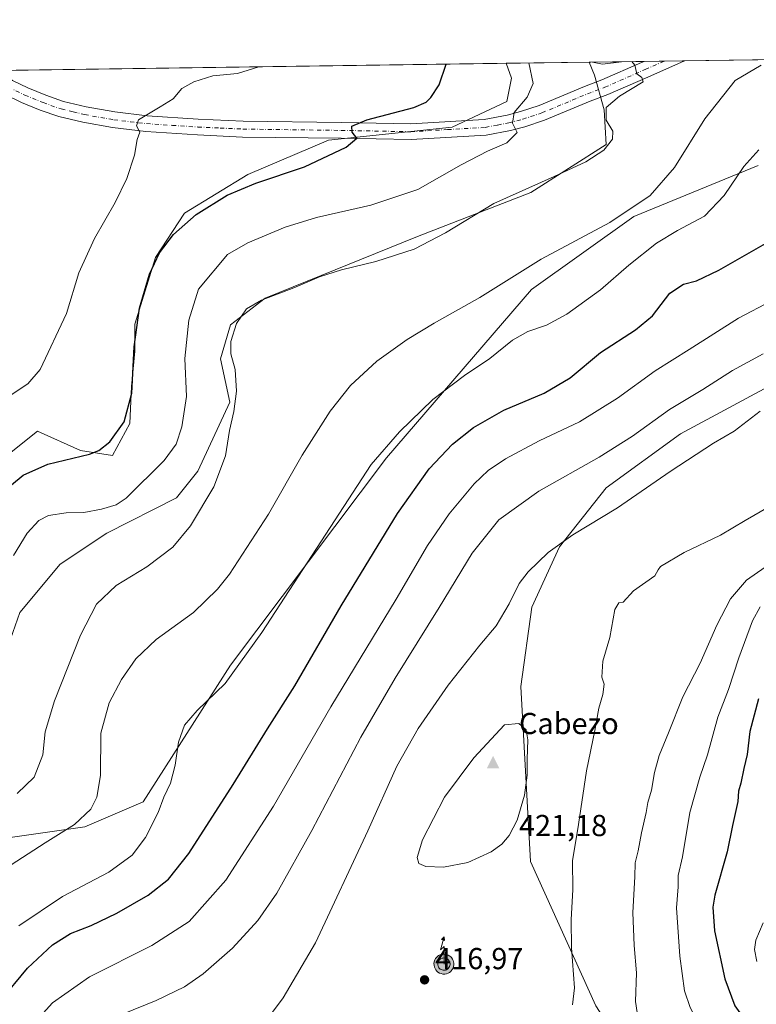
# Model space of a CAD drawing. Units: metres. Extents: x 597637 to 601112, y 4699043 to 4701405.
# Drawn here: x 599888 to 600132, y 4701080 to 4701405 of the extents above; entities that cross this region are included whole.
import ezdxf

# ---------------------------------------------------------------- set-up
doc = ezdxf.new("R2010")
doc.units = ezdxf.units.M
doc.header["$MEASUREMENT"] = 0
doc.linetypes.add('DGN Style 4', pattern=[2.6384748266838614, 1.318413404963828, -0.6592067024819142, 0.001648016756204785, -0.6592067024819142])
doc.linetypes.add('DGN Style 5', pattern=[1.1536117293433497, 0.4944050268614355, -0.6592067024819142])
for name, color, linetype, lineweight in [('Antena puntual', 7, 'Continuous', 0), ('Arbolado forestal CxS', 92, 'Continuous', 0), ('Cima', 7, 'Continuous', 0), ('Comarca CxS', 21, 'Continuous', 0), ('Comunidad Autónoma CxS', 142, 'Continuous', 0), ('Cota de cima', 7, 'Continuous', 0), ('Cultivos herbáceos CxS', 92, 'Continuous', 0), ('Curva de nivel maestra', 30, 'Continuous', 30), ('Curva de nivel maestra depresión', 30, 'DGN Style 5', 30), ('Curva de nivel normal', 30, 'Continuous', 0), ('Matorral CxS', 135, 'Continuous', 0), ('Municipio CxS', 4, 'Continuous', 0), ('Nombre de cima', 7, 'Continuous', 0), ('Pista no pavimentada Cxs', 111, 'Continuous', 0), ('Pista no pavimentada eje', 91, 'DGN Style 4', 0), ('Provincia CxS', 1, 'Continuous', 0), ('Punto de cota en terreno', 7, 'Continuous', 0), ('Rótulo de punto de cota en terreno', 7, 'Continuous', 0), ('Suelo desnudo CxS', 253, 'Continuous', 0)]:
    doc.layers.add(name, color=color, linetype=linetype, lineweight=lineweight)
doc.styles.add('Style-Arial', font='txt')

# ---------------------------------------------------------------- blocks, each defined once
blk = doc.blocks.new('*U15')
at = {"layer": 'Cultivos herbáceos CxS', "color": 92, "linetype": 'Continuous', "lineweight": 0}
for points in [[(600132.6714000005, 4701356.9641, 395.3295999999973), (600091.6312999995, 4701340.027899999, 390.0849000000017), (600057.7719000002, 4701315.906500001, 391.2072999999946), (600009.7445, 4701260.3005, 395.2494000000006), (599958.1283999998, 4701191.658299999, 394.0993000000017), (599929.2605, 4701146.5361, 392.9480999999942), (599909.9775, 4701138.259500001, 390.2287000000069), (599875.1734999996, 4701133.288100001, 386.3752999999998), (599863.0981000002, 4701115.531099999, 387.2789000000048), (599843.2089000001, 4701093.5123, 385.8815000000032), (599828.2928999999, 4701087.8299, 383.0599999999977), (599819.0597000001, 4701076.4659, 382.5994999999967)], [(599882.2770999996, 4701191.5317, 379.4799999999959), (599888.4776999997, 4701209.1525, 380.9953999999998), (599901.8161000004, 4701225.063300001, 382.645199999999), (599917.2059000004, 4701235.3281, 381.9982000000018), (599940.3448999999, 4701246.9857, 383.0032999999967), (599947.3552999999, 4701255.883300001, 382.9320000000007), (599957.9036999998, 4701278.679099999, 384.0383000000002), (599954.8256999999, 4701293.050100001, 383.2880000000005), (599958.2131000003, 4701304.2009, 383.5820999999996), (599969.6781000001, 4701313.096700001, 384.5727000000043), (600019.9842999997, 4701333.415899999, 383.545299999998), (600057.5544999996, 4701348.019300001, 385.1119000000036), (600082.3936999999, 4701363.902100001, 384.3197999999975), (600081.7659, 4701375.347899999, 384.1196999999956), (600078.5910999998, 4701386.7949, 384.4152000000031), (600076.8419000005, 4701391.104499999, 385.0154999999941), (600586.1130999997, 4701398.355799999, 408.0127999999968)]]:
    blk.add_polyline3d(points, dxfattribs=at)
blk = doc.blocks.new('5CIMA')
at = {"layer": 'Arbolado forestal CxS', "color": 51, "linetype": 'Continuous', "lineweight": 0}
blk.add_solid([(-0.2046930268283468, -0.1364620178855643), (-1.818989403545857e-16, 0.2729240357711289), (0.204693026828347, -0.1364620178855646)], dxfattribs=at)
blk = doc.blocks.new('5PATER')
at = {"layer": 'Suelo desnudo CxS', "linetype": 'Continuous', "lineweight": 0}
h = blk.add_hatch(color=51, dxfattribs=at)
edge = h.paths.add_edge_path()
edge.add_ellipse((0, 0), major_axis=(-0.1095731443231308, -0.1110710700762829), ratio=0.9994222409660322, start_angle=0, end_angle=360)
blk = doc.blocks.new('*U19')
at = {"layer": 'Pista no pavimentada Cxs', "color": 111, "linetype": 'Continuous', "lineweight": 0}
blk.add_polyline3d([(599886.0301000001, 4701385.0801, 366.6913999999961), (599891.1501000002, 4701382.5801, 367.1637999999948), (599897.0800999999, 4701380.1601, 367.693299999999), (599902.9001000002, 4701378.130100001, 368.1852000000072), (599910.3901000004, 4701376.340100001, 368.7477999999974), (599919.9200999998, 4701374.630100001, 369.4122999999963), (599930.6300999997, 4701373.370100001, 370.1848999999929), (599947.5000999998, 4701372.270099999, 371.3950999999943), (599962.3300999999, 4701371.590100001, 372.3405999999959), (599994.8501000004, 4701371.1601, 374.4875999999931), (600017.7701000003, 4701370.710100001, 376.2747999999993), (600042.1001000004, 4701372.130100001, 378.8157999999967), (600049.6601, 4701373.5701, 379.648199999996), (600054.0701000001, 4701374.7401, 380.2081000000035), (600060.2401000002, 4701376.790100001, 381.1962000000058), (600075.2301000003, 4701383.030099999, 383.3473999999987), (600080.9700999996, 4701385.210100001, 384.1883999999991), (600094.0601000005, 4701390.960100001, 385.6978999999992), (600095.0000999998, 4701391.360099999, 385.7743999999948), (600095.0071, 4701391.363100001, 385.774900000004), (600108.3372, 4701391.5529, 386.795299999998), (600108.3300999999, 4701391.550100001, 386.7948999999935), (600096.1700999998, 4701386.1601, 385.7062000000006), (600082.9600999998, 4701380.360099999, 384.3834999999963), (600077.1700999998, 4701378.1601, 383.4492000000027), (600062.0701000001, 4701371.880100001, 381.2669000000024), (600055.5701000001, 4701369.720100001, 380.4977999999974), (600050.8300999999, 4701368.460100001, 379.9609000000055), (600042.7500999998, 4701366.9101, 379.2155000000057), (600017.8701, 4701365.470100001, 376.7188000000024), (599994.7600999996, 4701365.920100001, 374.9112000000023), (599962.1700999998, 4701366.350099999, 372.6503999999986), (599947.2100999998, 4701367.030099999, 371.520399999994), (599930.1501000002, 4701368.1501, 370.3162000000011), (599919.1501000002, 4701369.450099999, 369.4864999999991), (599909.3201000001, 4701371.210100001, 368.7350000000006), (599901.4301000005, 4701373.100099999, 368.1285999999964), (599895.2301000003, 4701375.2601, 367.646900000007), (599889.0100999996, 4701377.800100001, 367.1463999999978), (599883.3501000004, 4701380.5601, 366.6064000000042)], dxfattribs=at)
blk = doc.blocks.new('5ANTEN')
at = {"layer": 'Curva de nivel maestra depresión', "linetype": 'Continuous', "lineweight": 0, "extrusion": (0, 0, -1)}
blk.add_hatch(color=5, dxfattribs=at).paths.add_polyline_path([(-0.0254, 0.7572), (-0.0074, 0.8788), (0.0718, 0.7896000000000001)])
at = {"layer": 'Curva de nivel maestra depresión', "linetype": 'Continuous', "lineweight": 0}
for points in [[(0.039, -0.3583), (-0.0328, -0.3574), (-0.09210000000000002, -0.3441000000000001), (-0.1438, -0.3251), (-0.1919, -0.2949), (-0.2269, -0.263), (-0.2647, -0.2219), (-0.2906, -0.178), (-0.3112, -0.1303), (-0.3232, -0.064), (-0.3252, -0.0046), (-0.3178, 0.0489), (-0.2941, 0.1163), (-0.2696, 0.1597), (-0.2321, 0.2034), (-0.1989, 0.2326), (-0.171, 0.2528), (-0.099, 0.2862), (-0.0524, 0.2994), (0.0124, 0.3021), (0.0915, 0.2914), (0.1483, 0.269), (0.2024, 0.2377), (0.2338, 0.2116), (0.2578, 0.185), (0.291, 0.1357), (0.312, 0.0935), (0.3246, 0.05110000000000001), (0.3333, 0.0027), (0.3324, -0.0536), (0.3246, -0.1024), (0.305, -0.1598), (0.2789, -0.2113), (0.2476, -0.2515), (0.229, -0.2727), (0.1906, -0.3008), (0.1399, -0.3302), (0.0916, -0.3488000000000001)], [(0.0285, -0.2317), (-0.018, -0.2311), (-0.0563, -0.2225), (-0.0877, -0.2109), (-0.1151, -0.1938), (-0.1376, -0.1733), (-0.1625, -0.1461), (-0.1776, -0.1206), (-0.1893, -0.0935), (-0.1971, -0.0505), (-0.1984, -0.0112), (-0.1942, 0.019), (-0.1785, 0.06380000000000001), (-0.1655, 0.0867), (-0.1419, 0.1143), (-0.1199, 0.1337), (-0.1067, 0.1432), (-0.0549, 0.1672), (-0.0323, 0.1736), (0.006500000000000001, 0.1753), (0.0594, 0.1681), (0.0931, 0.1548), (0.1298, 0.1336), (0.146, 0.1201), (0.1579, 0.1069), (0.1815, 0.0719), (0.1939, 0.047), (0.2013, 0.0218), (0.2066, -0.0076), (0.2061, -0.0426), (0.2014, -0.0718), (0.1882, -0.1105), (0.1716, -0.1432), (0.1501, -0.1709), (0.1431, -0.1788), (0.1213, -0.1948), (0.08510000000000001, -0.2158), (0.0573, -0.2265)]]:
    blk.add_hatch(color=5, dxfattribs=at).paths.add_polyline_path(points)
at = {"layer": 'Curva de nivel maestra depresión', "color": 7, "linetype": 'Continuous', "lineweight": 0, "elevation": 0.05, "flags": 128}
blk.add_lwpolyline([(0.007, -0.0288), (0.0074, 0.5504), (-0.1102, 0.4384), (0.0074, 0.8788)], dxfattribs=at)
at = {"layer": 'Curva de nivel maestra depresión', "color": 7, "linetype": 'Continuous', "lineweight": 0, "flags": 128}
for points in [[(-0.2321, 0.2034), (-0.2696, 0.1597), (-0.2941, 0.1163), (-0.3178, 0.0489), (-0.3252, -0.0046), (-0.3232, -0.064), (-0.3112, -0.1303), (-0.2906, -0.178), (-0.2647, -0.2219), (-0.2269, -0.263), (-0.1919, -0.2949), (-0.1438, -0.3251), (-0.09210000000000002, -0.3441000000000001), (-0.0328, -0.3574), (0.039, -0.3583), (0.0916, -0.3488000000000001), (0.1399, -0.3302), (0.1906, -0.3008), (0.229, -0.2727), (0.2476, -0.2515), (0.2789, -0.2113), (0.305, -0.1598), (0.3246, -0.1024), (0.3324, -0.0536), (0.3333, 0.0027), (0.3246, 0.05110000000000001), (0.312, 0.0935), (0.291, 0.1357), (0.2578, 0.185), (0.2338, 0.2116), (0.2024, 0.2377), (0.1483, 0.269), (0.0915, 0.2914), (0.0124, 0.3021), (-0.0524, 0.2994), (-0.099, 0.2862), (-0.171, 0.2528), (-0.1989, 0.2326)], [(-0.1419, 0.1143), (-0.1655, 0.0867), (-0.1785, 0.06380000000000001), (-0.1942, 0.019), (-0.1984, -0.0112), (-0.1971, -0.0505), (-0.1893, -0.0935), (-0.1776, -0.1206), (-0.1625, -0.1461), (-0.1376, -0.1733), (-0.1151, -0.1938), (-0.0877, -0.2109), (-0.0563, -0.2225), (-0.018, -0.2311), (0.0285, -0.2317), (0.0573, -0.2265), (0.08510000000000001, -0.2158), (0.1213, -0.1948), (0.1431, -0.1788), (0.1501, -0.1709), (0.1716, -0.1432), (0.1882, -0.1105), (0.2014, -0.0718), (0.2061, -0.0426), (0.2066, -0.0076), (0.2013, 0.0218), (0.1939, 0.047), (0.1815, 0.0719), (0.1579, 0.1069), (0.146, 0.1201), (0.1298, 0.1336), (0.0931, 0.1548), (0.0594, 0.1681), (0.006500000000000001, 0.1753), (-0.0323, 0.1736), (-0.0549, 0.1672), (-0.1067, 0.1432), (-0.1199, 0.1337)]]:
    blk.add_lwpolyline(points, close=True, dxfattribs=at)
at = {"layer": 'Curva de nivel maestra depresión', "color": 7, "linetype": 'Continuous', "lineweight": 0}
blk.add_3dface([(0.0074, 0.8788, 0.05), (0.0254, 0.7572, 0.05), (-0.0718, 0.7896000000000001, 0.05)], dxfattribs=at)

msp = doc.modelspace()

# ---------------------------------------------------------------- linework, layer by layer
at = {"layer": 'Arbolado forestal CxS', "color": 92, "linetype": 'Continuous', "lineweight": 0}
for points in [[(600135.5846999995, 4700988.728900001, 411.0111000000034), (600121.6052999999, 4701022.436100001, 409.9171000000061), (600105.7024999997, 4701037.704299999, 410.9005999999936), (600078.9961999999, 4701079.0483, 413.8745000000054), (600057.3880000003, 4701126.748500001, 419.3395000000019), (600054.2169000005, 4701184.6611, 417.1796999999933), (600057.8082999998, 4701210.837099999, 415.3911999999983), (600067.0425000006, 4701230.853700001, 414.6698999999935), (600082.4329000004, 4701250.3565, 412.4412000000011), (600107.0201000003, 4701268.1731, 412.3274999999995), (600141.9083000004, 4701286.908500001, 412.6879000000045)], [(600141.9083000004, 4701286.908500001, 412.6879000000045), (600107.0201000003, 4701268.1731, 412.3274999999995), (600082.4329000004, 4701250.3565, 412.4412000000011), (600067.0425000006, 4701230.853700001, 414.6698999999935), (600057.8082999998, 4701210.837099999, 415.3911999999983), (600054.2169000005, 4701184.6611, 417.1796999999933), (600057.3880000003, 4701126.748500001, 419.3395000000019), (600078.9961999999, 4701079.0483, 413.8745000000054), (600105.7024999997, 4701037.704299999, 410.9005999999936), (600121.6052999999, 4701022.436100001, 409.9171000000061), (600135.5846999995, 4700988.728900001, 411.0111000000034)]]:
    msp.add_polyline3d(points, dxfattribs=at)
at = {"layer": 'Comarca CxS', "color": 21, "linetype": 'Continuous', "lineweight": 0, "flags": 128}
msp.add_lwpolyline([(597975.1412702329, 4699047.507202132), (597669.0300007317, 4699043.149982989), (597665.2254000005, 4699315.198400001), (597647.3148000007, 4700595.9144), (597636.6800007318, 4701356.359982966), (597850.957728808, 4701359.411031197), (601062.5800007563, 4701405.139982968), (601096.050000756, 4699091.929982989), (599629.2425999994, 4699071.0516), (599502.4411999994, 4699069.2468), (598190.5767000002, 4699050.573700001), (598080.5639472002, 4699049.007748511), (598071.3295530828, 4699048.876317552), (598062.4862999992, 4699048.7505)], close=True, dxfattribs=at)
at = {"layer": 'Comunidad Autónoma CxS', "color": 142, "linetype": 'Continuous', "lineweight": 0, "flags": 128}
msp.add_lwpolyline([(597975.1412702329, 4699047.507202132), (597669.0300007317, 4699043.149982989), (597665.2254000005, 4699315.198400001), (597647.3148000007, 4700595.9144), (597636.6800007318, 4701356.359982966), (597850.957728808, 4701359.411031197), (601062.5800007563, 4701405.139982968), (601096.050000756, 4699091.929982989), (599629.2425999994, 4699071.0516), (599502.4411999994, 4699069.2468), (598190.5767000002, 4699050.573700001), (598080.5639472002, 4699049.007748511), (598071.3295530828, 4699048.876317552), (598062.4862999992, 4699048.7505)], close=True, dxfattribs=at)
at = {"layer": 'Cultivos herbáceos CxS', "color": 92, "linetype": 'Continuous', "lineweight": 0, "extrusion": (-0.03250807443203099, -0.000462857083813315, 0.9994713657029107), "elevation": -21298.13419893332, "flags": 128}
msp.add_lwpolyline([(-4692371.46814428, 666640.1532091792), (-4692371.468144281, 666696.7057332402)], dxfattribs=at)
at = {"layer": 'Cultivos herbáceos CxS', "color": 92, "linetype": 'Continuous', "lineweight": 0, "extrusion": (-0.06805378332660954, -0.0009689779377070215, 0.9976811833730709), "elevation": -45014.69918877885, "flags": 128}
msp.add_lwpolyline([(-4692371.338139847, 665232.9696100837), (-4692371.338139846, 665401.3311335923)], dxfattribs=at)
at = {"layer": 'Cultivos herbáceos CxS', "color": 92, "linetype": 'Continuous', "lineweight": 0, "extrusion": (-0.04997356316626674, -0.000711699338818813, 0.9987502873433971), "elevation": -32949.420562577, "flags": 128}
msp.add_lwpolyline([(-4692369.26906195, 666149.8775806153), (-4692369.26906195, 666168.0673546526)], dxfattribs=at)
at = {"layer": 'Cultivos herbáceos CxS', "color": 92, "linetype": 'Continuous', "lineweight": 0, "extrusion": (-0.02194174102659828, -0.0003124328537343887, 0.9997592022014269), "elevation": -14250.16668703249, "flags": 128}
msp.add_lwpolyline([(-4692370.813540009, 666819.3132346186), (-4692370.813540009, 666825.9802156283)], dxfattribs=at)
at = {"layer": 'Cultivos herbáceos CxS', "color": 92, "linetype": 'Continuous', "lineweight": 0, "extrusion": (-0.06557270802733405, -0.000933604868645675, 0.9978473572365221), "elevation": -43354.29383898347, "flags": 128}
msp.add_lwpolyline([(-4692371.810961739, 665560.6657553042), (-4692371.810961739, 665567.346211485)], dxfattribs=at)
at = {"layer": 'Cultivos herbáceos CxS', "color": 92, "linetype": 'Continuous', "lineweight": 0}
for points in [[(599740.5555999996, 4701386.316199999, 354.0779000000039), (600049.3713999996, 4701390.713300001, 377.3496000000014), (600051.1601, 4701385.791300001, 377.5377000000008), (600049.6211000001, 4701378.092300001, 377.7802999999985), (600031.4709000001, 4701369.6525, 377.233699999997), (599990.6249000002, 4701365.2621, 374.4130000000005), (599963.9490999999, 4701353.9715, 373.8374999999942), (599942.9156999999, 4701341.141100001, 373.6668999999966), (599933.4023000002, 4701326.469500001, 374.1754999999976), (599926.4952999996, 4701304.478399999, 374.542300000001), (599926.4952999996, 4701295.482600001, 374.8699999999953), (599925.4369000001, 4701283.8409, 374.696100000001), (599924.9077000003, 4701271.67, 375.0436000000045), (599919.0869000005, 4701261.0867, 375.305600000007), (599908.5034999996, 4701262.6742, 374.1460999999982), (599894.3088999996, 4701269.076400001, 371.5941000000021), (599875.6533000004, 4701254.318299999, 371.6714000000065)], [(600049.3713999996, 4701390.713400001, 377.3496000000014), (600051.1601, 4701385.791300001, 377.5377000000008), (600049.6211000001, 4701378.092300001, 377.7802999999985), (600031.4709000001, 4701369.6525, 377.233699999997), (599990.6249000002, 4701365.2621, 374.4130000000005), (599963.9490999999, 4701353.9715, 373.8374999999942), (599942.9156999999, 4701341.141100001, 373.6668999999966), (599933.4023000002, 4701326.469500001, 374.1754999999976), (599926.4952999996, 4701304.478399999, 374.542300000001), (599926.4952999996, 4701295.482600001, 374.8699999999953), (599925.4369000001, 4701283.8409, 374.696100000001), (599924.9077000003, 4701271.67, 375.0436000000045), (599919.0869000005, 4701261.0867, 375.305600000007), (599908.5034999996, 4701262.6742, 374.1460999999982), (599894.3088999996, 4701269.076400001, 371.5941000000021), (599875.6533000004, 4701254.318299999, 371.6714000000065)], [(600076.8419000005, 4701391.104599999, 385.0154999999941), (600078.5910999998, 4701386.7949, 384.4152000000031), (600081.7659, 4701375.347899999, 384.1196999999956), (600082.3936999999, 4701363.902100001, 384.3197999999975), (600057.5544999996, 4701348.019300001, 385.1119000000036), (600019.9842999997, 4701333.415899999, 383.545299999998), (599969.6781000001, 4701313.096700001, 384.5727000000043), (599958.2131000003, 4701304.2009, 383.5820999999996), (599954.8256999999, 4701293.050100001, 383.2880000000005), (599957.9036999998, 4701278.679099999, 384.0383000000002), (599947.3552999999, 4701255.883300001, 382.9320000000007), (599940.3448999999, 4701246.9857, 383.0032999999967), (599917.2059000004, 4701235.3281, 381.9982000000018), (599901.8161000004, 4701225.063300001, 382.645199999999), (599888.4776999997, 4701209.1525, 380.9953999999998), (599882.2770999996, 4701191.5317, 379.4799999999959)], [(599819.0597000001, 4701076.4659, 382.5994999999967), (599828.2928999999, 4701087.8299, 383.0599999999977), (599843.2089000001, 4701093.5123, 385.8815000000032), (599863.0981000002, 4701115.531099999, 387.2789000000048), (599875.1734999996, 4701133.288100001, 386.3752999999998), (599909.9775, 4701138.259500001, 390.2287000000069), (599929.2605, 4701146.5361, 392.9480999999942), (599958.1283999998, 4701191.658299999, 394.0993000000017), (600009.7445, 4701260.3005, 395.2494000000006), (600057.7719000002, 4701315.906500001, 391.2072999999946), (600091.6312999995, 4701340.027899999, 390.0849000000017), (600132.6714000005, 4701356.9641, 395.3295999999973)]]:
    msp.add_polyline3d(points, dxfattribs=at)
at = {"layer": 'Curva de nivel maestra', "color": 30, "linetype": 'Continuous', "lineweight": 30, "flags": 128}
for points, elevation in [([(599882.5, 4701248.690099999), (599889.5499999998, 4701254.5801), (599897.7400000002, 4701258.130100001), (599911.5499999998, 4701261.530099999), (599914.5700000003, 4701262.6801), (599918.2100000001, 4701265.520099999), (599923.0099999999, 4701272.1601), (599925.4800000006, 4701281.6801), (599926.3399999999, 4701296.960100001), (599928.0199999996, 4701309.800100001), (599931.3200000003, 4701320.960100001), (599934.6900000004, 4701328.0101), (599939.2999999998, 4701334.120100001), (599946.75, 4701340.7601), (599957.0300000003, 4701347.110099999), (599966.54, 4701351.050100001), (599982.6100000005, 4701356.440099999), (599996.3799999999, 4701363.0001), (599999.9900000002, 4701366.0001), (599998.4199999999, 4701368.0001), (599998.2599999999, 4701369.9101), (600003.2599999999, 4701372.0701), (600018.7599999999, 4701376.0701), (600022.9199999999, 4701377.860099999), (600024.4699999997, 4701379.420100001), (600027.1600000003, 4701383.590100001), (600029.4461000003, 4701390.4296)], 375), ([(599882.04, 4701080.7601), (599891.0199999996, 4701091.540100001), (599899.29, 4701099.200099999), (599905.2800000003, 4701102.940099999), (599912.0999999996, 4701105.670100001), (599920.5999999996, 4701109.700099999), (599930.9299999997, 4701115.710100001), (599937.5999999996, 4701120.9301), (599944.3399999999, 4701129.4101), (599959.0800000001, 4701152.2301), (599970.3899999997, 4701170.6501), (599979.4100000003, 4701184.9101), (599994.7599999999, 4701211.3201), (600013.4000000004, 4701241.860099999), (600023.8899999997, 4701256.6601), (600031.5999999996, 4701264.8201), (600038.5300000003, 4701270.3101), (600048.6200000001, 4701276.030099999), (600061.9500000002, 4701281.620100001), (600070.54, 4701286.6801), (600080.5999999996, 4701295.110099999), (600092.1200000001, 4701302.590100001), (600097.7100000001, 4701307.2601), (600103.4600000001, 4701314.6601), (600108.04, 4701317.720100001), (600112.3399999999, 4701318.7601), (600119.6399999997, 4701322.3201), (600138.2400000002, 4701332.920100001)], 400.0000000000001), ([(600132.8399999999, 4701180.5701), (600129.9299999997, 4701169.8201), (600129.0599999996, 4701162.170100001), (600127.9100000003, 4701157.5801), (600126.9900000002, 4701152.6801), (600126.1900000004, 4701150.0101), (600125.9800000006, 4701146.6801), (600124.2000000002, 4701138.6801), (600122.4600000001, 4701130.0101), (600118.3600000005, 4701115.630100001), (600117.7400000002, 4701111.6501), (600118.2699999996, 4701103.8101), (600121.7000000002, 4701087.960100001), (600125.0199999996, 4701079.0101), (600127.1900000004, 4701076.0101), (600128.4199999999, 4701073.840100001), (600131.04, 4701070.340100001), (600134.6399999997, 4701064.280099999)], 400.0000000000001)]:
    msp.add_lwpolyline(points, dxfattribs=dict(at, elevation=elevation))
at = {"layer": 'Curva de nivel normal', "color": 30, "linetype": 'Continuous', "lineweight": 0, "flags": 128}
for points, elevation in [([(599884.2599999999, 4701280.2301), (599891.0800000001, 4701284.7501), (599895.2100000001, 4701289.520099999), (599903.9299999997, 4701307.940099999), (599908.0199999996, 4701321.440099999), (599913.1299999999, 4701332.770099999), (599920.0300000003, 4701344.720100001), (599923.9199999999, 4701352.6801), (599926.4000000004, 4701360.340100001), (599927.2699999996, 4701365.4901), (599928.1500000004, 4701368.0001), (599927.0199999996, 4701370.0001), (599927.7400000002, 4701372.0601), (599934.8899999997, 4701376.280099999), (599939.2400000002, 4701379.020099999), (599942.0700000003, 4701382.380100001), (599946.04, 4701384.620100001), (599952.3600000005, 4701386.600099999), (599960.4400000004, 4701387.340100001), (599967.4848999997, 4701389.5474)], 370), ([(599885.6500000004, 4701125.690099999), (599896.8700000001, 4701132.9301), (599906.5099999999, 4701139.020099999), (599911.9299999997, 4701144.090100001), (599913.9299999997, 4701148.110099999), (599915.1799999997, 4701155.2601), (599915.2800000003, 4701169.2601), (599918.0300000003, 4701179.210100001), (599922.0800000001, 4701186.970100001), (599926.8600000005, 4701193.800100001), (599933.5300000003, 4701200.2301), (599945.9600000001, 4701209.0801), (599953.9000000004, 4701216.790100001), (599957.8600000005, 4701221.790100001), (599970.7199999997, 4701241.6801), (599981.8799999999, 4701261.1801), (599991.1799999997, 4701275.6801), (599997.9000000004, 4701284.2301), (600006.5999999996, 4701292.200099999), (600016.6200000001, 4701299.4001), (600025.5099999999, 4701304.7501), (600040.5999999996, 4701313.2401), (600060.9299999997, 4701325.970100001), (600083.5999999996, 4701338.120100001), (600096.9600000001, 4701346.960100001), (600105.0700000003, 4701356.2501), (600115.0199999996, 4701372.3301), (600125.0499999998, 4701384.9801), (600133.7300000006, 4701390.090100001)], 390.0000000000001), ([(599886.4199999999, 4701228.0001), (599890.9100000003, 4701235.340100001), (599894.7300000006, 4701239.550100001), (599897.9199999999, 4701241.2301), (599903.75, 4701242.130100001), (599909.6500000004, 4701242.140100001), (599915.5199999996, 4701243.2501), (599920.3099999996, 4701244.670100001), (599923.7000000002, 4701246.920100001), (599936.1699999999, 4701259.370100001), (599940.1799999997, 4701264.7401), (599942.0099999999, 4701270.550100001), (599943.5999999996, 4701280.5101), (599943.0300000003, 4701293.0601), (599944.3799999999, 4701305.8301), (599947.6200000001, 4701316.0101), (599957.1900000004, 4701327.470100001), (599963.8700000001, 4701331.4001), (599976.2599999999, 4701336.5801), (599986.5999999996, 4701339.7401), (600004.5499999998, 4701343.800100001), (600020.0899999999, 4701349.0101), (600034.4500000002, 4701357.140100001), (600043.1699999999, 4701361.720100001), (600049.5499999998, 4701364.4101), (600053, 4701367.840100001), (600051.4800000006, 4701370.960100001), (600052.0199999996, 4701374.4901), (600056.3099999996, 4701379.5001), (600058.25, 4701384.030099999), (600056.8794999998, 4701390.8203)], 380), ([(599887.54, 4701149.2601), (599893.2300000006, 4701154.6801), (599896.1299999999, 4701162.0101), (599896.8799999999, 4701169.6801), (599899.8899999997, 4701179.920100001), (599908.54, 4701201.640100001), (599913.7800000003, 4701211.920100001), (599920.3300000001, 4701218.0101), (599930.4299999997, 4701224.1801), (599939.0800000001, 4701230.700099999), (599944.9299999997, 4701237.8201), (599952.6399999997, 4701250.710100001), (599956.5099999999, 4701260.920100001), (599957.8499999996, 4701269.2601), (599959.29, 4701275.630100001), (599960.1200000001, 4701282.2601), (599959.6699999999, 4701289.520099999), (599958.25, 4701294.700099999), (599958.2199999997, 4701298.6801), (599960.1900000004, 4701304.6601), (599963.4800000006, 4701309.5001), (599968.3899999997, 4701312.440099999), (599979.0599999996, 4701316.4801), (599987.5999999996, 4701320.0701), (599994.9299999997, 4701322.4001), (600006.2599999999, 4701325.1501), (600018.9299999997, 4701329.270099999), (600029.2599999999, 4701334.630100001), (600045.2599999999, 4701344.4001), (600065.2599999999, 4701353.3201), (600075.6500000004, 4701358.100099999), (600081.6600000003, 4701362.0101), (600084.5599999996, 4701365.670100001), (600084.6399999997, 4701368.3101), (600082.4000000004, 4701371.960100001), (600082.4100000003, 4701376.0601), (600086.8200000003, 4701379.890100001), (600094.6100000005, 4701384.550100001), (600094.25, 4701386.050100001), (600092.5999999996, 4701387.210100001), (600091.9500000002, 4701390.0801), (600090.9501, 4701391.305400001)], 385), ([(600087.4527000004, 4701391.2556), (600081.1600000003, 4701390.4801), (600077.9500000002, 4701391.0801), (600077.8990000002, 4701391.1196)], 385), ([(600132.8799999999, 4701362.140100001), (600127.9299999997, 4701356.640100001), (600121.4400000004, 4701347.0001), (600114.9699999997, 4701340.1801), (600106.0599999996, 4701335.470100001), (600099.0800000001, 4701331.210100001), (600089.9699999997, 4701324.0101), (600080.54, 4701315.780099999), (600069.3600000005, 4701307.780099999), (600062.6600000003, 4701304.130100001), (600056.5, 4701302.040100001), (600051.4900000002, 4701299.130100001), (600043.9900000002, 4701293.120100001), (600035.5999999996, 4701287.540100001), (600025.0999999996, 4701279.5801), (600014.0599999996, 4701268.8201), (600004.7100000001, 4701258.0101), (599968.5700000003, 4701202.5101), (599956.3899999997, 4701185.6801), (599947.1600000003, 4701176.6801), (599942.8899999997, 4701171.8301), (599941, 4701166.300100001), (599939.8700000001, 4701158.610099999), (599938.2699999996, 4701152.6801), (599936.1500000004, 4701148.090100001), (599934.2199999997, 4701142.9801), (599930.0899999999, 4701134.7301), (599925.5999999996, 4701128.9001), (599917.9299999997, 4701123.2501), (599902.5599999996, 4701115.200099999), (599888.1299999999, 4701105.5701)], 395), ([(599892.1699999999, 4701072.2401), (599899.2300000006, 4701080.0701), (599911.5099999999, 4701088.6801), (599932.1600000003, 4701098.960100001), (599944.4500000002, 4701106.9001), (599956.6100000005, 4701120.5801), (599972.3300000001, 4701145.130100001), (599991.2999999998, 4701177.880100001), (600012.9699999997, 4701213.4901), (600023.3799999999, 4701231.2601), (600030.54, 4701241.780099999), (600038.79, 4701251.630100001), (600043.3799999999, 4701256.090100001), (600049.1299999999, 4701259.920100001), (600060.2599999999, 4701265.870100001), (600073.5999999996, 4701272.120100001), (600086.1900000004, 4701280.020099999), (600098.6299999999, 4701289.040100001), (600109.9100000003, 4701296.0601), (600126.1900000004, 4701306.4801), (600137.1399999997, 4701312.1801)], 405), ([(600134.3300000001, 4701294.620100001), (600124.2699999996, 4701289.190099999), (600114.4000000004, 4701282.870100001), (600103.3799999999, 4701276.220100001), (600091.1299999999, 4701267.420100001), (600080.0599999996, 4701260.470100001), (600060.1900000004, 4701249.270099999), (600046.9299999997, 4701239.7401), (600038.1299999999, 4701228.7401), (600027.1399999997, 4701210.790100001), (600012.5800000001, 4701187.4301), (600001.3200000003, 4701167.850099999), (599985.0899999999, 4701137.0101), (599973.4500000002, 4701116.3201), (599967.2100000001, 4701107.2401), (599958.8399999999, 4701098.0801), (599949.1600000003, 4701089.6801), (599942.9299999997, 4701085.380100001), (599933.5999999996, 4701080.780099999), (599922.4600000001, 4701076.3201)], 410), ([(600133.3399999999, 4701275.6801), (600124.7599999999, 4701269.100099999), (600117.9600000001, 4701265.090100001), (600103.5999999996, 4701255.790100001), (600086.2300000006, 4701243.720100001), (600071.3899999997, 4701234.770099999), (600063.2100000001, 4701228.9901), (600056.5999999996, 4701222.620100001), (600053.6399999997, 4701218.670100001), (600050.3799999999, 4701211.940099999), (600046.04, 4701204.720100001), (600040.5999999996, 4701198.370100001), (600030.2000000002, 4701185.130100001), (600020.25, 4701170.770099999), (600013.1799999997, 4701158.300100001), (600003.5899999999, 4701136.9001), (599986.2800000003, 4701099.920100001), (599975.5999999996, 4701081.7501), (599967.4500000002, 4701070.8201)], 415.0000000000001), ([(600071.3099999996, 4701079.420100001), (600071.9400000004, 4701085.0001), (600071, 4701098.200099999), (600070.8200000003, 4701107.450099999), (600071.4199999999, 4701117.5601), (600071.25, 4701127.0101), (600073.2599999999, 4701139.030099999), (600075.9199999999, 4701156.7601), (600078.6399999997, 4701170.090100001), (600079.9800000006, 4701177.530099999), (600081.29, 4701182.0101), (600081.7400000002, 4701185.4801), (600080.9600000001, 4701187.690099999), (600081.3399999999, 4701193.0801), (600083.6500000004, 4701200.8301), (600085.2999999998, 4701210.120100001), (600086.5899999999, 4701212.370100001), (600088.0700000003, 4701212.530099999), (600091.4699999997, 4701216.280099999), (600098.5599999996, 4701221.2401), (600099.5999999996, 4701223.280099999), (600100.3799999999, 4701224.290100001), (600108.2599999999, 4701228.9901), (600120.2599999999, 4701234.720100001), (600128.4000000004, 4701239.540100001), (600136.2699999996, 4701244.020099999)], 415.0000000000001), ([(600093.0599999996, 4701074.630100001), (600092.0999999996, 4701080.4901), (600092.4600000001, 4701089.960100001), (600091.6799999997, 4701098.960100001), (600091.2599999999, 4701109.960100001), (600091.8600000005, 4701121.6801), (600092.0199999996, 4701126.340100001), (600093.0599999996, 4701130.3201), (600094.0800000001, 4701136.2601), (600095.6299999999, 4701142.9901), (600096.1699999999, 4701146.340100001), (600097.4400000004, 4701150.4001), (600098.4000000004, 4701156.190099999), (600099.9500000002, 4701161.890100001), (600103.0700000003, 4701169.300100001), (600107.8300000001, 4701181.270099999), (600113.4699999997, 4701192.380100001), (600119.0199999996, 4701204.940099999), (600123.5999999996, 4701213.610099999), (600128.8700000001, 4701219.8201), (600137.5899999999, 4701225.860099999)], 410), ([(600133.3799999999, 4701210.970100001), (600130.8099999996, 4701206.3201), (600126.3399999999, 4701194.140100001), (600122.9400000004, 4701183.690099999), (600119.3700000001, 4701174.540100001), (600116, 4701162.0101), (600113.3799999999, 4701154.6801), (600110.1100000005, 4701143.0101), (600107.6799999997, 4701128.340100001), (600106.2400000002, 4701122.120100001), (600106.2400000002, 4701118.460100001), (600105.6799999997, 4701111.460100001), (600106.7800000003, 4701095.440099999), (600108.3799999999, 4701083.9801), (600110.1799999997, 4701078.540100001), (600114.2699999996, 4701070.620100001), (600118.6100000005, 4701064.0101), (600122.2999999998, 4701057.5701), (600126.9600000001, 4701050.290100001), (600130.2599999999, 4701045.960100001), (600132.3499999996, 4701042.540100001)], 405), ([(600053.5599999996, 4701172.4101), (600048.8300000001, 4701172.0101), (600038.6399999997, 4701161.120100001), (600028.9000000004, 4701148.040100001), (600021.6799999997, 4701133.950099999), (600019.8799999999, 4701128.110099999), (600020.5, 4701126.120100001), (600022.7800000003, 4701125.130100001), (600028.6100000005, 4701124.860099999), (600036.6500000004, 4701126.460100001), (600044.3799999999, 4701130.040100001), (600047.8600000005, 4701132.540100001), (600050.3700000001, 4701135.350099999), (600052.9800000006, 4701140.470100001), (600055.3899999997, 4701148.6801), (600056.29, 4701155.340100001), (600056.2599999999, 4701160.6801), (600056.5599999996, 4701167.0601), (600055.9500000002, 4701170.350099999), (600053.5599999996, 4701172.4101)], 420), ([(600132.2400000002, 4701093.770099999), (600131.4400000004, 4701097.6801), (600131.9400000004, 4701100.800100001), (600134.3499999996, 4701106.460100001)], 395)]:
    msp.add_lwpolyline(points, dxfattribs=dict(at, elevation=elevation))
at = {"layer": 'Matorral CxS', "color": 135, "linetype": 'Continuous', "lineweight": 0, "extrusion": (-0.268737158934425, -0.003826035290448816, 0.9632059493492604), "elevation": -178879.7846939931, "flags": 128}
msp.add_lwpolyline([(-4692372.220499103, 642478.790723781), (-4692372.220499103, 642507.3134752666)], dxfattribs=at)
at = {"layer": 'Matorral CxS', "color": 135, "linetype": 'Continuous', "lineweight": 0}
for points in [[(599875.6533000004, 4701254.318299999, 371.6714000000065), (599894.3088999996, 4701269.076400001, 371.5941000000021), (599908.5034999996, 4701262.6742, 374.1460999999982), (599919.0869000005, 4701261.0867, 375.305600000007), (599924.9077000003, 4701271.67, 375.0436000000045), (599925.4369000001, 4701283.8409, 374.696100000001), (599926.4952999996, 4701295.482600001, 374.8699999999953), (599926.4952999996, 4701304.478399999, 374.542300000001), (599933.4023000002, 4701326.469500001, 374.1754999999976), (599942.9156999999, 4701341.141100001, 373.6668999999966), (599963.9490999999, 4701353.9715, 373.8374999999942), (599990.6249000002, 4701365.2621, 374.4130000000005), (600031.4709000001, 4701369.6525, 377.233699999997), (600049.6211000001, 4701378.092300001, 377.7802999999985), (600051.1601, 4701385.791300001, 377.5377000000008), (600049.3713999996, 4701390.713300001, 377.3496000000014), (600076.8419000005, 4701391.104499999, 385.0154999999941), (600078.5910999998, 4701386.7949, 384.4152000000031), (600081.7659, 4701375.347899999, 384.1196999999956), (600082.3936999999, 4701363.902100001, 384.3197999999975), (600057.5544999996, 4701348.019300001, 385.1119000000036), (600019.9842999997, 4701333.415899999, 383.545299999998), (599969.6781000001, 4701313.096700001, 384.5727000000043), (599958.2131000003, 4701304.2009, 383.5820999999996), (599954.8256999999, 4701293.050100001, 383.2880000000005), (599957.9036999998, 4701278.679099999, 384.0383000000002), (599947.3552999999, 4701255.883300001, 382.9320000000007), (599940.3448999999, 4701246.9857, 383.0032999999967), (599917.2059000004, 4701235.3281, 381.9982000000018), (599901.8161000004, 4701225.063300001, 382.645199999999), (599888.4776999997, 4701209.1525, 380.9953999999998), (599882.2770999996, 4701191.5317, 379.4799999999959)], [(600049.3713999996, 4701390.713400001, 377.3496000000014), (600051.1601, 4701385.791300001, 377.5377000000008), (600049.6211000001, 4701378.092300001, 377.7802999999985), (600031.4709000001, 4701369.6525, 377.233699999997), (599990.6249000002, 4701365.2621, 374.4130000000005), (599963.9490999999, 4701353.9715, 373.8374999999942), (599942.9156999999, 4701341.141100001, 373.6668999999966), (599933.4023000002, 4701326.469500001, 374.1754999999976), (599926.4952999996, 4701304.478399999, 374.542300000001), (599926.4952999996, 4701295.482600001, 374.8699999999953), (599925.4369000001, 4701283.8409, 374.696100000001), (599924.9077000003, 4701271.67, 375.0436000000045), (599919.0869000005, 4701261.0867, 375.305600000007), (599908.5034999996, 4701262.6742, 374.1460999999982), (599894.3088999996, 4701269.076400001, 371.5941000000021), (599875.6533000004, 4701254.318299999, 371.6714000000065)], [(600076.8419000005, 4701391.104599999, 385.0154999999941), (600078.5910999998, 4701386.7949, 384.4152000000031), (600081.7659, 4701375.347899999, 384.1196999999956), (600082.3936999999, 4701363.902100001, 384.3197999999975), (600057.5544999996, 4701348.019300001, 385.1119000000036), (600019.9842999997, 4701333.415899999, 383.545299999998), (599969.6781000001, 4701313.096700001, 384.5727000000043), (599958.2131000003, 4701304.2009, 383.5820999999996), (599954.8256999999, 4701293.050100001, 383.2880000000005), (599957.9036999998, 4701278.679099999, 384.0383000000002), (599947.3552999999, 4701255.883300001, 382.9320000000007), (599940.3448999999, 4701246.9857, 383.0032999999967), (599917.2059000004, 4701235.3281, 381.9982000000018), (599901.8161000004, 4701225.063300001, 382.645199999999), (599888.4776999997, 4701209.1525, 380.9953999999998), (599882.2770999996, 4701191.5317, 379.4799999999959)], [(599819.0597000001, 4701076.4659, 382.5994999999967), (599828.2928999999, 4701087.8299, 383.0599999999977), (599843.2089000001, 4701093.5123, 385.8815000000032), (599863.0981000002, 4701115.531099999, 387.2789000000048), (599875.1734999996, 4701133.288100001, 386.3752999999998), (599909.9775, 4701138.259500001, 390.2287000000069), (599929.2605, 4701146.5361, 392.9480999999942), (599958.1283999998, 4701191.658299999, 394.0993000000017), (600009.7445, 4701260.3005, 395.2494000000006), (600057.7719000002, 4701315.906500001, 391.2072999999946), (600091.6312999995, 4701340.027899999, 390.0849000000017), (600132.6714000005, 4701356.9641, 395.3295999999973)], [(599819.0597000001, 4701076.4659, 382.5994999999967), (599828.2928999999, 4701087.8299, 383.0599999999977), (599843.2089000001, 4701093.5123, 385.8815000000032), (599863.0981000002, 4701115.531099999, 387.2789000000048), (599875.1734999996, 4701133.288100001, 386.3752999999998), (599909.9775, 4701138.259500001, 390.2287000000069), (599929.2605, 4701146.5361, 392.9480999999942), (599958.1283999998, 4701191.658299999, 394.0993000000017), (600009.7445, 4701260.3005, 395.2494000000006), (600057.7719000002, 4701315.906500001, 391.2072999999946), (600091.6312999995, 4701340.027899999, 390.0849000000017), (600132.6714000005, 4701356.9641, 395.3295999999973)], [(600141.9083000004, 4701286.908500001, 412.6879000000045), (600107.0201000003, 4701268.1731, 412.3274999999995), (600082.4329000004, 4701250.3565, 412.4412000000011), (600067.0425000006, 4701230.853700001, 414.6698999999935), (600057.8082999998, 4701210.837099999, 415.3911999999983), (600054.2169000005, 4701184.6611, 417.1796999999933), (600057.3880000003, 4701126.748500001, 419.3395000000019), (600078.9961999999, 4701079.0483, 413.8745000000054), (600105.7024999997, 4701037.704299999, 410.9005999999936), (600121.6052999999, 4701022.436100001, 409.9171000000061), (600135.5846999995, 4700988.728900001, 411.0111000000034)], [(600141.9083000004, 4701286.908500001, 412.6879000000045), (600107.0201000003, 4701268.1731, 412.3274999999995), (600082.4329000004, 4701250.3565, 412.4412000000011), (600067.0425000006, 4701230.853700001, 414.6698999999935), (600057.8082999998, 4701210.837099999, 415.3911999999983), (600054.2169000005, 4701184.6611, 417.1796999999933), (600057.3880000003, 4701126.748500001, 419.3395000000019), (600078.9961999999, 4701079.0483, 413.8745000000054), (600105.7024999997, 4701037.704299999, 410.9005999999936), (600121.6052999999, 4701022.436100001, 409.9171000000061), (600135.5846999995, 4700988.728900001, 411.0111000000034)]]:
    msp.add_polyline3d(points, dxfattribs=at)
at = {"layer": 'Municipio CxS', "color": 4, "linetype": 'Continuous', "lineweight": 0, "flags": 128}
msp.add_lwpolyline([(597975.1412702329, 4699047.507202132), (597669.0300007317, 4699043.149982989), (597665.2254000005, 4699315.198400001), (597647.3148000007, 4700595.9144), (597636.6800007318, 4701356.359982966), (597850.957728808, 4701359.411031197), (601062.5800007563, 4701405.139982968), (601096.050000756, 4699091.929982989), (599629.2425999994, 4699071.0516), (599502.4411999994, 4699069.2468), (598190.5767000002, 4699050.573700001), (598080.5639472002, 4699049.007748511), (598071.3295530828, 4699048.876317552), (598062.4862999992, 4699048.7505)], close=True, dxfattribs=at)
at = {"layer": 'Pista no pavimentada Cxs', "color": 111, "linetype": 'Continuous', "lineweight": 0, "extrusion": (-0.07630240836115884, -0.001086428241877522, 0.9970841299268395), "elevation": -50511.76851011374, "flags": 128}
msp.add_lwpolyline([(-4692371.31233521, 665052.5879626242), (-4692371.312335211, 665065.9584002437)], dxfattribs=at)
at = {"layer": 'Pista no pavimentada Cxs', "color": 111, "linetype": 'Continuous', "lineweight": 0}
for points in [[(599881.4172999999, 4701388.321900001, 366.1937000000034), (599886.0301000001, 4701385.0801, 366.6913999999961), (599891.1501000002, 4701382.5801, 367.1637999999948), (599897.0800999999, 4701380.1601, 367.693299999999), (599902.9001000002, 4701378.130100001, 368.1852000000072), (599910.3901000004, 4701376.340100001, 368.7477999999974), (599919.9200999998, 4701374.630100001, 369.4122999999963), (599930.6300999997, 4701373.370100001, 370.1848999999929), (599947.5000999998, 4701372.270099999, 371.3950999999943), (599962.3300999999, 4701371.590100001, 372.3405999999959), (599994.8501000004, 4701371.1601, 374.4875999999931), (600017.7701000003, 4701370.710100001, 376.2747999999993), (600042.1001000004, 4701372.130100001, 378.8157999999967), (600049.6601, 4701373.5701, 379.648199999996), (600054.0701000001, 4701374.7401, 380.2081000000035), (600060.2401000002, 4701376.790100001, 381.1962000000058), (600075.2301000003, 4701383.030099999, 383.3473999999987), (600080.9700999996, 4701385.210100001, 384.1883999999991), (600094.0601000005, 4701390.960100001, 385.6978999999992), (600095.0000999998, 4701391.360099999, 385.7743999999948), (600095.0071, 4701391.3632, 385.7749999999942)], [(600108.3372, 4701391.552999999, 386.795299999998), (600108.3300999999, 4701391.550100001, 386.7948999999935), (600096.1700999998, 4701386.1601, 385.7062000000006), (600082.9600999998, 4701380.360099999, 384.3834999999963), (600077.1700999998, 4701378.1601, 383.4492000000027), (600062.0701000001, 4701371.880100001, 381.2669000000024)], [(600062.0701000001, 4701371.880100001, 381.2669000000024), (600055.5701000001, 4701369.720100001, 380.4977999999974), (600050.8300999999, 4701368.460100001, 379.9609000000055), (600042.7500999998, 4701366.9101, 379.2155000000057), (600017.8701, 4701365.470100001, 376.7188000000024), (599994.7600999996, 4701365.920100001, 374.9112000000023), (599962.1700999998, 4701366.350099999, 372.6503999999986), (599947.2100999998, 4701367.030099999, 371.520399999994), (599930.1501000002, 4701368.1501, 370.3162000000011), (599919.1501000002, 4701369.450099999, 369.4864999999991), (599909.3201000001, 4701371.210100001, 368.7350000000006), (599901.4301000005, 4701373.100099999, 368.1285999999964), (599895.2301000003, 4701375.2601, 367.646900000007), (599889.0100999996, 4701377.800100001, 367.1463999999978), (599883.3501000004, 4701380.5601, 366.6064000000042), (599875.2701000003, 4701386.2401, 365.6739999999991), (599872.9200999998, 4701388.200800001, 365.4514999999956)]]:
    msp.add_polyline3d(points, dxfattribs=at)
at = {"layer": 'Pista no pavimentada eje', "color": 91, "linetype": 'DGN Style 4', "lineweight": 0}
msp.add_polyline3d([(599884.6901000004, 4701382.8201, 366.6833999999944), (599890.0800999999, 4701380.190099999, 367.1578000000009), (599896.1551000001, 4701377.710100001, 367.6849999999977), (599902.1651, 4701375.6151, 368.1659000000073), (599906.1101000002, 4701374.670100001, 368.460699999996), (599909.8551000003, 4701373.7751, 368.7679999999964), (599919.5351, 4701372.040100001, 369.524900000004), (599925.0351, 4701371.390100001, 369.9089999999997), (599930.3901000004, 4701370.7601, 370.2912000000069), (599938.9200999998, 4701370.200099999, 370.8806999999942), (599947.3551000003, 4701369.6501, 371.4429999999993), (599954.7701000003, 4701369.3101, 371.9091000000044), (599962.2500999998, 4701368.970100001, 372.4609999999957), (599994.8051000005, 4701368.540100001, 374.7366000000038), (600017.8201000001, 4701368.090100001, 376.5727000000043), (600029.9851000002, 4701368.800100001, 377.6760999999969), (600042.4250999996, 4701369.520099999, 378.9844000000012), (600046.4650999998, 4701370.295100001, 379.4726999999984), (600050.2451, 4701371.015100001, 379.9370999999956), (600054.8201000001, 4701372.2301, 380.5099999999948), (600061.1551000001, 4701374.335100001, 381.2590999999957), (600068.7050999999, 4701377.475099999, 382.3515000000043), (600076.2001, 4701380.595100001, 383.3337000000029), (600081.9650999998, 4701382.7851, 383.9847000000009), (600095.3501000004, 4701388.6601, 385.5424000000057), (600101.6651, 4701391.4551, 386.1683000000049), (600101.6719000004, 4701391.458000001, 386.1686999999947)], dxfattribs=at)
at = {"layer": 'Provincia CxS', "color": 1, "linetype": 'Continuous', "lineweight": 0, "flags": 128}
msp.add_lwpolyline([(597975.1412702329, 4699047.507202132), (597669.0300007317, 4699043.149982989), (597665.2254000005, 4699315.198400001), (597647.3148000007, 4700595.9144), (597636.6800007318, 4701356.359982966), (597850.957728808, 4701359.411031197), (601062.5800007563, 4701405.139982968), (601096.050000756, 4699091.929982989), (599629.2425999994, 4699071.0516), (599502.4411999994, 4699069.2468), (598190.5767000002, 4699050.573700001), (598080.5639472002, 4699049.007748511), (598071.3295530828, 4699048.876317552), (598062.4862999992, 4699048.7505)], close=True, dxfattribs=at)

# ---------------------------------------------------------------- block references
at = {"layer": 'Antena puntual', "color": 7, "linetype": 'Continuous', "lineweight": 0, "xscale": 10, "yscale": 10, "zscale": 10}
msp.add_blockref('5ANTEN', (600028.7136000004, 4701093.142899999), dxfattribs=at)
at = {"layer": 'Cima', "color": 7, "linetype": 'Continuous', "lineweight": 0, "xscale": 10, "yscale": 10, "zscale": 10}
msp.add_blockref('5CIMA', (600045, 4701159, 421.179999999993), dxfattribs=at)
at = {"layer": 'Cultivos herbáceos CxS', "color": 92, "linetype": 'Continuous', "lineweight": 0}
msp.add_blockref('*U15', (0, 0), dxfattribs=at)
at = {"layer": 'Pista no pavimentada Cxs', "color": 111, "linetype": 'Continuous', "lineweight": 0}
msp.add_blockref('*U19', (0, 0), dxfattribs=at)
at = {"layer": 'Punto de cota en terreno', "color": 7, "linetype": 'Continuous', "lineweight": 0, "xscale": 10, "yscale": 10, "zscale": 10}
msp.add_blockref('5PATER', (600022.3600000005, 4701087.65, 416.9700000000012), dxfattribs=at)

# ---------------------------------------------------------------- texts
at = {"layer": 'Cota de cima', "color": 7, "linetype": 'Continuous', "lineweight": 0, "style": 'Style-Arial'}
msp.add_text('421,18', height=7.000000000000002, dxfattribs=at).set_placement((600053.5990000004, 4701135.1875))
at = {"layer": 'Nombre de cima', "color": 7, "linetype": 'Continuous', "lineweight": 0, "style": 'Style-Arial'}
msp.add_text('Cabezo', height=7.000000000000002, dxfattribs=at).set_placement((600053.5990000004, 4701168.921900001))
at = {"layer": 'Rótulo de punto de cota en terreno', "color": 7, "linetype": 'Continuous', "lineweight": 0, "style": 'Style-Arial'}
msp.add_text('416,97', height=7.000000000000002, dxfattribs=at).set_placement((600025.8877999998, 4701091.177800001))

doc.saveas('drawing.dxf')
